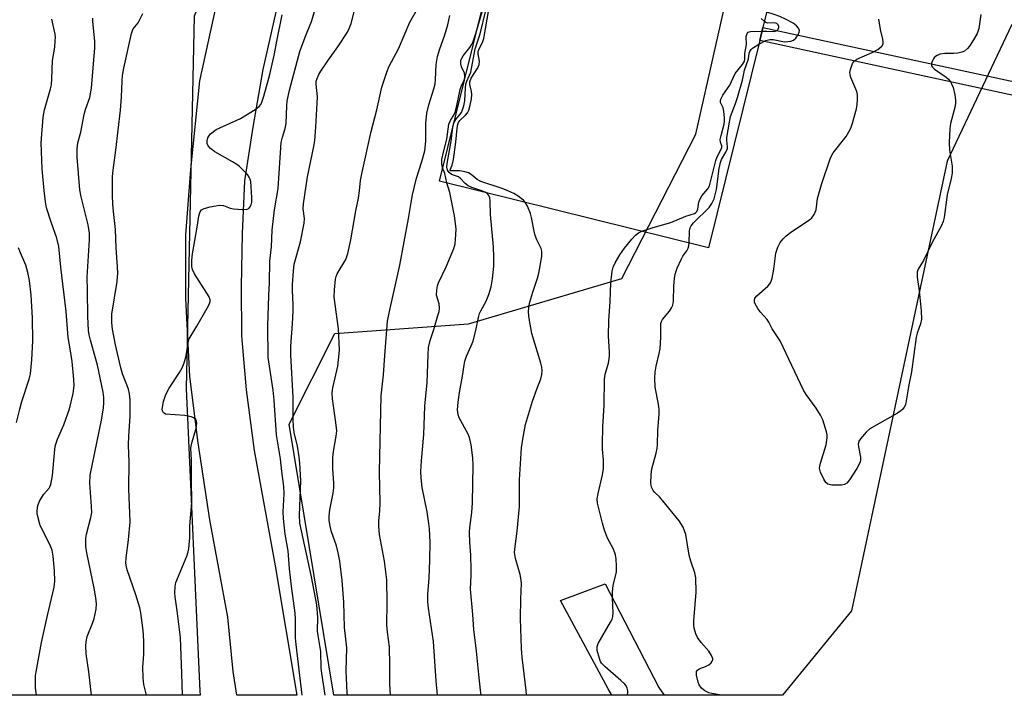
# Model space of a CAD drawing. Units: inches. Extents: x 1279762 to 1285762, y 509452 to 513452.
# Drawn here: x 1280960 to 1281231, y 509452 to 509638 of the extents above; entities that cross this region are included whole.
import ezdxf

# ---------------------------------------------------------------- set-up
doc = ezdxf.new("R2010")
doc.units = ezdxf.units.IN
doc.header["$MEASUREMENT"] = 0
for name, color, linetype in [('BLDG-Ruin', 8, 'Continuous'), ('NTRL-Trees', 3, 'Continuous'), ('TRANS-Driveway', 251, 'Continuous'), ('TRANS-Non Street Sidewalk', 7, 'Continuous'), ('Undefined', 1, 'Continuous')]:
    doc.layers.add(name, color=color, linetype=linetype)

msp = doc.modelspace()

# ---------------------------------------------------------------- linework, layer by layer
at = {"layer": 'BLDG-Ruin', "elevation": 370.99}
msp.add_lwpolyline([(1281163.82, 509632.43), (1281149.68, 509575.31), (1281075.52, 509593.67), (1281105.56, 509715.06), (1281179.73, 509696.71), (1281164.7, 509636.01)], close=True, dxfattribs=at)
at = {"layer": 'NTRL-Trees'}
for points in [[(1281233.07, 509954.95), (1281198, 509915.6), (1281184.06, 509899.97), (1281160.27, 509873.28), (1281141.83, 509852.58), (1281130.7, 509843.68), (1281112.9, 509824.76), (1281100.66, 509811.41), (1281100.1, 509808.75), (1281100.05, 509808.72), (1281048.44, 509731.3), (1281026.32, 509683.37), (1281007.89, 509639.14), (1281005.77, 509536.54), (1281009.52, 509453.09), (1281009.57, 509452), (1280863.17, 509452.01)], [(1281233.29, 509636.78), (1281215.48, 509599.19), (1281189.1, 509475.21), (1281170.07, 509451.98), (1281046.42, 509451.99), (1281034.13, 509526.65), (1281046.66, 509551.71), (1281083.59, 509554.34), (1281125.79, 509566.87), (1281146.23, 509606.61), (1281161.95, 509676.27), (1281165.29, 509690.16), (1281159.17, 509706.17), (1281102.13, 509718.19), (1281099.41, 509741.64), (1281107.87, 509769.8), (1281134.8, 509801.01), (1281176.78, 509822.37), (1281223.91, 509814.05), (1281255.21, 509802.1)]]:
    msp.add_lwpolyline(points, dxfattribs=at)
at = {"layer": 'TRANS-Driveway'}
msp.add_lwpolyline([(1281030.51, 509640.68), (1281026.89, 509624.43), (1281024.06, 509608.5), (1281021.82, 509593.72), (1281021.13, 509579.25), (1281020.89, 509564.6), (1281020.95, 509551.07), (1281022.24, 509536.18), (1281024.48, 509519.4), (1281030.3, 509487.67), (1281036.24, 509451.99), (1281019.73, 509451.99), (1281018.66, 509458.53), (1281017.22, 509473.49), (1281012.29, 509500.32), (1281009.01, 509521.52), (1281006.71, 509539.83), (1281005.65, 509561.34), (1281005.66, 509578.82), (1281007.01, 509596.84), (1281009.5, 509621.29), (1281014.27, 509643.07)], dxfattribs=at)
msp.add_lwpolyline([(1281136.05, 509454.11), (1281137.48, 509451.98), (1281123.06, 509451.99), (1281122.01, 509453.8), (1281108.89, 509478.1), (1281121.18, 509482.65)], close=True, dxfattribs=at)
at = {"layer": 'TRANS-Non Street Sidewalk'}
msp.add_lwpolyline([(1281336.32, 509595.4), (1281336.61, 509589.37), (1281330.08, 509591.79), (1281275.1, 509607.91), (1281240.1, 509615.92), (1281163.82, 509632.43), (1281164.7, 509636.01), (1281240.91, 509619.52), (1281276.03, 509611.48), (1281330.94, 509595.38), (1281333.53, 509594.75)], close=True, dxfattribs=at)
at = {"layer": 'Undefined'}
msp.add_line((1281079.2, 509608.54, 368), (1281079.48, 509609.7, 368), dxfattribs=at)
for points, elevation in [([(1281085.58, 509634.33), (1281087.05, 509639.39), (1281088.28, 509643.22), (1281089.08, 509647.21), (1281089.14, 509648.05), (1281089.09, 509648.5)], 366), ([(1281037.74, 509451.99), (1281036.03, 509465.95), (1281035.89, 509467.85), (1281035.84, 509472.85), (1281035.75, 509474.59), (1281034.77, 509482.05), (1281034.25, 509486.87), (1281033.82, 509491.79), (1281032.97, 509496.41), (1281032.54, 509500.68), (1281032.48, 509502.5), (1281032.71, 509507.52), (1281032.64, 509509.49), (1281032.05, 509513.69), (1281031.69, 509517.18), (1281030.6, 509523.78), (1281029.98, 509533.34), (1281029.71, 509536.1), (1281028.29, 509545.06), (1281028.25, 509553.77), (1281028.5, 509562.13), (1281028.69, 509565.64), (1281028.78, 509571.58), (1281029.21, 509575.55), (1281029.4, 509580.12), (1281030.08, 509585.71), (1281031.06, 509591.63), (1281031.94, 509604.31), (1281032.24, 509605.8), (1281033.02, 509608.16), (1281033.27, 509609.51), (1281033.44, 509614.41), (1281033.56, 509615.7), (1281034.23, 509618.72), (1281037.1, 509629.4), (1281038.52, 509633.34), (1281040.26, 509637.67), (1281042.67, 509645.64)], 358), ([(1280994.75, 509452), (1280994.05, 509454.99), (1280993.89, 509456.77), (1280993.79, 509459.75), (1280994.01, 509463.27), (1280994.03, 509466.51), (1280993.98, 509468.87), (1280993.8, 509470.61), (1280993.22, 509474.66), (1280992.94, 509476.08), (1280991.84, 509479.64), (1280989.48, 509486.51), (1280989.26, 509487.34), (1280989.12, 509488.42), (1280989.16, 509489.83), (1280989.83, 509494.78), (1280990.31, 509499.81), (1280989.92, 509508.91), (1280989.97, 509516.32), (1280989.8, 509520.93), (1280989.88, 509523.39), (1280990.25, 509528.87), (1280990.25, 509533.42), (1280990.12, 509535.01), (1280989.83, 509536.29), (1280988.19, 509540.55), (1280987.69, 509542.22), (1280986.28, 509548.58), (1280985.45, 509552.86), (1280985.22, 509554.59), (1280985.27, 509557.03), (1280986.67, 509565.97), (1280986.85, 509568.28), (1280986.79, 509570.03), (1280986.41, 509575.25), (1280986.27, 509580.32), (1280985.66, 509585.25), (1280985.48, 509587.29), (1280985.41, 509589.66), (1280985.44, 509594.92), (1280985.56, 509596.64), (1280986.38, 509602.23), (1280987.65, 509613.18), (1280987.89, 509616.79), (1280988.07, 509621.32), (1280988.21, 509622.76), (1280988.56, 509624.78), (1280990.64, 509634.35), (1280990.9, 509635.16), (1280991.14, 509635.63), (1280992.47, 509637.32), (1280993.81, 509639.84)], 354), ([(1281044.04, 509451.99), (1281043.08, 509458.05), (1281042.98, 509459.45), (1281042.87, 509464.05), (1281042.08, 509468.43), (1281041.94, 509469.61), (1281042.03, 509473.43), (1281041.71, 509476.93), (1281040.23, 509484.62), (1281037.07, 509499.44), (1281036.99, 509501.64), (1281037.3, 509511.07), (1281037.09, 509515.93), (1281036.91, 509517.66), (1281036.44, 509520.61), (1281035.52, 509524.39), (1281035.29, 509525.95), (1281035.2, 509527.96), (1281035.26, 509534.08), (1281034.53, 509545.78), (1281034.56, 509548.16), (1281035.06, 509554.37), (1281035.23, 509557.95), (1281035.23, 509559.62), (1281035.02, 509563.53), (1281035.04, 509565.19), (1281035.27, 509568.83), (1281035.51, 509570.8), (1281037.27, 509576.97), (1281038.26, 509582.1), (1281038.31, 509583.39), (1281037.94, 509586.03), (1281038.03, 509587.39), (1281039.2, 509594.83), (1281040.9, 509603.16), (1281041.18, 509604.86), (1281041.48, 509608.5), (1281041.87, 509615.16), (1281041.89, 509616.85), (1281041.54, 509620.41), (1281041.6, 509621.18), (1281041.8, 509621.98), (1281042.25, 509623.01), (1281042.85, 509623.99), (1281044.97, 509627.1), (1281047.52, 509630.62), (1281050.18, 509634.72), (1281050.68, 509635.75), (1281051.19, 509637.09), (1281052.08, 509640.65)], 360), ([(1281050.16, 509451.99), (1281050.06, 509452.62), (1281049.79, 509458.75), (1281050.05, 509465.09), (1281049.37, 509470.66), (1281049.23, 509477.68), (1281048.77, 509483.6), (1281048.06, 509488.93), (1281047.64, 509491.2), (1281047.14, 509493.13), (1281045.72, 509497.28), (1281045.29, 509499.03), (1281045.11, 509500.2), (1281045.13, 509501.34), (1281045.33, 509503.06), (1281046.25, 509507.66), (1281046.47, 509509.11), (1281046.46, 509510.56), (1281046.16, 509514.28), (1281046.19, 509517.44), (1281046.36, 509519.14), (1281047.08, 509523.36), (1281047.21, 509524.84), (1281047.02, 509527.18), (1281046.02, 509533.68), (1281045.96, 509535.28), (1281046.17, 509536.67), (1281047.5, 509542.69), (1281047.96, 509547.1), (1281047.75, 509552.95), (1281046.56, 509561.65), (1281046.61, 509563.71), (1281046.89, 509566.65), (1281047.08, 509567.42), (1281047.37, 509568.07), (1281049.75, 509572.04), (1281050.3, 509573.76), (1281051.11, 509577.46), (1281052.52, 509585.46), (1281053.26, 509589), (1281053.54, 509590.97), (1281053.8, 509593.79), (1281054.2, 509596.11), (1281056.69, 509607.33), (1281058.31, 509613.34), (1281059.62, 509619.51), (1281061.02, 509623.72), (1281061.66, 509625.37), (1281064.22, 509630.13), (1281067.35, 509637.44), (1281069.86, 509641.79)], 362), ([(1281099.17, 509587.82), (1281098.7, 509588.37), (1281098.09, 509588.91), (1281097.2, 509589.55), (1281096.06, 509590.22), (1281094.36, 509591.02), (1281092.81, 509591.63), (1281086.92, 509593.52), (1281085.91, 509594.08), (1281084.29, 509595.46), (1281083.59, 509595.92), (1281082.54, 509596.25), (1281081.12, 509596.46), (1281080, 509596.54), (1281078.68, 509596.52), (1281078.52, 509596.62), (1281078.51, 509596.74), (1281079.05, 509598.06), (1281079.41, 509599.63), (1281080.08, 509604.36), (1281080.42, 509608.23), (1281080.6, 509609.28), (1281080.8, 509609.8), (1281081.15, 509610.35), (1281082.73, 509611.84), (1281083.25, 509612.45), (1281083.61, 509613.22), (1281084.01, 509614.62), (1281084.4, 509616.34), (1281084.51, 509617.49), (1281084.38, 509618.38), (1281083.88, 509620.24), (1281083.89, 509621.03), (1281084.31, 509622), (1281086.15, 509624.85), (1281086.52, 509625.76), (1281086.56, 509626.75), (1281086.23, 509628.69), (1281086.24, 509629.42), (1281086.46, 509630.13), (1281087.4, 509631.9), (1281087.79, 509632.92), (1281089.17, 509640.94)], 370), ([(1281079.48, 509609.7), (1281080.02, 509610.66), (1281081.28, 509612.08), (1281081.58, 509612.53), (1281081.92, 509613.31), (1281082.25, 509614.4), (1281082.51, 509615.82), (1281082.7, 509619.27), (1281082.84, 509620.36), (1281083.1, 509621.19), (1281084.15, 509623.68), (1281085.41, 509630.1), (1281086.81, 509634.21), (1281088.33, 509640.71)], 368), ([(1281163.55, 509631.36), (1281165.52, 509632.4), (1281166.6, 509632.69), (1281167.49, 509632.65), (1281170.64, 509632.08), (1281171.53, 509632.09), (1281172.39, 509632.22), (1281173.16, 509632.54), (1281173.78, 509633.06), (1281174.4, 509633.96), (1281174.7, 509634.68), (1281174.75, 509635.15), (1281174.48, 509635.85), (1281173.96, 509636.48), (1281173.02, 509637.17), (1281170.93, 509638.33), (1281169.38, 509639.03), (1281167.81, 509639.6), (1281165.74, 509640.18)], 374), ([(1280964.46, 509452), (1280964.24, 509453.97), (1280964.17, 509456.25), (1280964.22, 509457.38), (1280964.38, 509458.48), (1280965.87, 509466.57), (1280967.46, 509474), (1280969.32, 509481.75), (1280969.49, 509483.46), (1280969.45, 509486.25), (1280969.05, 509490.32), (1280968.75, 509491.98), (1280968.14, 509493.54), (1280965.51, 509498.81), (1280964.81, 509501.24), (1280964.66, 509502.07), (1280964.63, 509502.9), (1280964.88, 509504.31), (1280965.37, 509505.66), (1280966.52, 509507.39), (1280967.95, 509509.01), (1280968.19, 509509.41), (1280968.44, 509510.07), (1280968.85, 509512.55), (1280969.39, 509518.74), (1280969.66, 509520.65), (1280970.24, 509522.52), (1280972.03, 509526.55), (1280973.61, 509530.93), (1280974.62, 509535.12), (1280974.82, 509537.3), (1280974.75, 509539.01), (1280974.29, 509543.94), (1280973.79, 509547.48), (1280973.22, 509550.6), (1280972.68, 509557.7), (1280971.14, 509569.98), (1280970.6, 509575.61), (1280970.07, 509577.97), (1280968.47, 509582.33), (1280967.26, 509586.27), (1280966.99, 509587.91), (1280966.61, 509591.09), (1280966.05, 509597.05), (1280965.78, 509604.2), (1280966.29, 509611.25), (1280966.66, 509613.3), (1280968.3, 509619.06), (1280968.56, 509620.2), (1280968.71, 509621.88), (1280968.88, 509626.89), (1280969.48, 509630.54), (1280969.66, 509632.23), (1280969.68, 509633.36), (1280969.59, 509634.17), (1280968.7, 509638.31)], 350), ([(1280979.65, 509452), (1280978.88, 509458.49), (1280978.17, 509463.45), (1280978.03, 509465.58), (1280978.14, 509466.73), (1280978.46, 509468.19), (1280980.03, 509472.02), (1280980.39, 509473.14), (1280980.92, 509475.75), (1280980.98, 509477.16), (1280980.84, 509478.83), (1280980.39, 509481.46), (1280978.37, 509491.22), (1280978.11, 509493), (1280978.05, 509494.14), (1280978.1, 509495.25), (1280978.28, 509496.36), (1280979.47, 509501), (1280979.68, 509502.35), (1280979.64, 509503.98), (1280979.14, 509510.45), (1280979.24, 509512.63), (1280982.4, 509527.78), (1280982.91, 509531.18), (1280983.01, 509532.61), (1280983, 509534.02), (1280982.85, 509535.55), (1280981.32, 509542.95), (1280979.33, 509549.82), (1280979, 509551.26), (1280978.81, 509552.52), (1280978.61, 509556.39), (1280978.57, 509563.54), (1280978.47, 509567.19), (1280979.05, 509577.45), (1280979.06, 509579.33), (1280978.71, 509581.63), (1280976.79, 509589.35), (1280976.38, 509591.3), (1280975.66, 509600.27), (1280975.65, 509602.56), (1280975.84, 509604.23), (1280976.72, 509607.16), (1280977.62, 509612.06), (1280978, 509613.36), (1280979.17, 509616.68), (1280979.66, 509619.28), (1280980.57, 509630.36), (1280980.53, 509632.11), (1280979.98, 509637.7), (1280980.03, 509638.56)], 352), ([(1281000, 509534.55), (1281000.46, 509535.59), (1281001.03, 509536.61), (1281003.88, 509540.94), (1281004.63, 509542.23), (1281005.14, 509543.56), (1281005.7, 509545.48), (1281006.27, 509549.11), (1281006.59, 509550.18), (1281008.69, 509553.69), (1281011.51, 509558.65), (1281012.06, 509559.69), (1281012.31, 509560.47), (1281012.3, 509560.98), (1281012.02, 509561.73), (1281008.04, 509568.15), (1281007.49, 509569.33), (1281007.32, 509570.13), (1281007.28, 509571.86), (1281007.43, 509573.62), (1281008.74, 509580.93), (1281009.22, 509584.03), (1281009.49, 509585.02), (1281009.98, 509585.77), (1281010.67, 509586.14), (1281012.33, 509586.56), (1281014.91, 509587.01), (1281016.02, 509586.94), (1281017.87, 509586.22), (1281018.73, 509586.02), (1281021.13, 509585.85), (1281022.54, 509585.94), (1281023, 509586.13), (1281023.3, 509586.44), (1281023.6, 509587.09), (1281023.79, 509587.83), (1281023.84, 509589.12), (1281023.53, 509593.52), (1281023.4, 509594.17), (1281023.1, 509594.78), (1281022.59, 509595.44), (1281021.42, 509596.7), (1281020.4, 509597.7), (1281019.73, 509598.24), (1281018.49, 509599.02), (1281013.63, 509601.77), (1281012.47, 509602.61), (1281011.81, 509603.38), (1281011.5, 509604.02), (1281011.49, 509604.8), (1281011.69, 509605.58), (1281011.93, 509606.06), (1281012.46, 509606.67), (1281014.02, 509607.84), (1281020.74, 509610.95), (1281024.74, 509613.36), (1281025.86, 509614.24), (1281026.27, 509614.8), (1281026.59, 509615.46), (1281027.12, 509617.11), (1281028.75, 509623), (1281030.07, 509628.69), (1281030.7, 509632.23), (1281032.23, 509639.47)], 356), ([(1281062.05, 509451.99), (1281061.89, 509455.18), (1281061.87, 509460.28), (1281061.73, 509465.33), (1281061.22, 509469.42), (1281061.05, 509471.42), (1281061.14, 509477.49), (1281061.03, 509483.77), (1281060.41, 509488.91), (1281059.01, 509496.25), (1281058.84, 509498.6), (1281058.85, 509500.09), (1281059.1, 509502.74), (1281059.18, 509505.04), (1281058.98, 509513.57), (1281059.5, 509534.5), (1281060.13, 509540.31), (1281060.46, 509545.64), (1281061.24, 509555.03), (1281061.75, 509557.73), (1281064.6, 509570.54), (1281066.98, 509583.34), (1281067.7, 509587.81), (1281068.1, 509589.84), (1281069.19, 509594.5), (1281070.71, 509599.05), (1281071.5, 509602.02), (1281071.75, 509604.67), (1281071.75, 509609.51), (1281072.06, 509612.42), (1281072.58, 509614.69), (1281074.02, 509619.09), (1281074.37, 509620.46), (1281074.48, 509621.61), (1281074.65, 509625.82), (1281075, 509627.97), (1281075.66, 509630.14), (1281076.97, 509633.73), (1281077.83, 509636.73), (1281078.36, 509639.31)], 364), ([(1281224.73, 509639.56), (1281224.21, 509635.72), (1281223.77, 509634.33), (1281222.78, 509632.56), (1281221.69, 509630.84), (1281221.13, 509630.19), (1281220.24, 509629.5), (1281219.49, 509629.15), (1281218.43, 509628.93), (1281217.33, 509628.84), (1281214.86, 509628.82), (1281213.49, 509628.6), (1281212.69, 509628.27), (1281212.02, 509627.78), (1281211.69, 509627.36), (1281211.33, 509626.64), (1281211.18, 509626.15), (1281211.14, 509625.68), (1281211.17, 509625.46), (1281211.42, 509625.05), (1281212.03, 509624.51), (1281215.2, 509622.32), (1281215.84, 509621.73), (1281216.37, 509621.03), (1281216.81, 509620.27), (1281217.14, 509619.46), (1281217.6, 509617.43), (1281217.8, 509615.97), (1281217.79, 509615.1), (1281217.56, 509613.98), (1281216.39, 509609.52), (1281216.24, 509608.07), (1281216.06, 509604.26), (1281216.12, 509602.21), (1281216.83, 509597.81), (1281216.85, 509595.81), (1281216.59, 509594.39), (1281215.51, 509589.84), (1281214.65, 509583.65), (1281214.38, 509582.55), (1281213.9, 509581.47), (1281211.4, 509576.73), (1281208.96, 509571.76), (1281207.54, 509569.38), (1281207.25, 509568.54), (1281207.26, 509567.17), (1281207.79, 509563.41), (1281208.3, 509557.89), (1281208.38, 509555.58), (1281208.11, 509554.31), (1281207.25, 509551.77), (1281206.97, 509550.62), (1281205.7, 509541.13), (1281204.94, 509537.51), (1281204.14, 509532.59), (1281203.97, 509532.04), (1281203.64, 509531.36), (1281203.19, 509530.77), (1281202.76, 509530.39), (1281201.76, 509529.75), (1281194.22, 509525.41), (1281193.12, 509524.46), (1281191.63, 509522.67), (1281191.18, 509521.97), (1281190.96, 509521.22), (1281191.02, 509520.41), (1281191.6, 509517.61), (1281191.61, 509516.8), (1281191.5, 509516.27), (1281191.16, 509515.5), (1281190.57, 509514.51), (1281188.55, 509511.31), (1281187.87, 509510.44), (1281187.22, 509510.02), (1281186.4, 509509.88), (1281183.72, 509509.91), (1281182.63, 509510.13), (1281182.03, 509510.6), (1281181.45, 509511.56), (1281180.61, 509513.45), (1281180.34, 509514.55), (1281180.37, 509515.11), (1281180.55, 509515.95), (1281182.14, 509521.03), (1281182.45, 509522.96), (1281182.42, 509523.78), (1281182.26, 509524.6), (1281181.23, 509527.85), (1281180.58, 509529.13), (1281179.36, 509531.1), (1281176.67, 509534.84), (1281175.9, 509536.05), (1281169.5, 509549.66), (1281167.22, 509552.93), (1281166.33, 509554.8), (1281165.92, 509555.51), (1281163.97, 509557.62), (1281163.28, 509558.55), (1281162.59, 509559.81), (1281162.41, 509560.32), (1281162.37, 509560.78), (1281162.51, 509561.37), (1281162.99, 509562.03), (1281166.08, 509564.69), (1281166.61, 509565.33), (1281166.87, 509565.81), (1281167.21, 509566.88), (1281167.72, 509569.4), (1281168.28, 509573.85), (1281168.81, 509575.48), (1281169.46, 509576.72), (1281170.3, 509577.8), (1281171.07, 509578.59), (1281172.65, 509579.75), (1281177.52, 509582.98), (1281178.16, 509583.55), (1281178.8, 509584.45), (1281179.34, 509585.72), (1281179.78, 509588.86), (1281180.83, 509592.74), (1281183.29, 509600.05), (1281184.11, 509601.46), (1281187.61, 509606), (1281188.4, 509607.21), (1281188.92, 509608.24), (1281189.37, 509609.63), (1281190.47, 509613.61), (1281190.69, 509614.75), (1281190.79, 509616.14), (1281190.75, 509617.52), (1281190.57, 509618.35), (1281188.98, 509622.17), (1281188.71, 509623.08), (1281188.68, 509623.59), (1281188.84, 509624.43), (1281189.44, 509626.08), (1281189.91, 509626.78), (1281190.56, 509627.26), (1281194.82, 509629.07), (1281196.36, 509629.91), (1281197.47, 509630.8), (1281197.82, 509631.45), (1281197.86, 509631.94), (1281197.78, 509632.74), (1281197.13, 509635.41), (1281196.7, 509638.3)], 376), ([(1281165.1, 509637.62), (1281164.25, 509638.48)], 372), ([(1281164.45, 509635), (1281165.76, 509635.02), (1281167.89, 509634.91), (1281168.35, 509635.04), (1281168.74, 509635.3), (1281169.06, 509635.86), (1281169.06, 509636.28), (1281168.93, 509636.68), (1281168.5, 509637.09), (1281167.88, 509637.24), (1281166.08, 509637.14), (1281165.49, 509637.34), (1281165.1, 509637.62)], 372), ([(1281131.37, 509579.85), (1281134.43, 509580.85), (1281139.35, 509582.24), (1281143.42, 509584.01), (1281145.88, 509584.76), (1281146.25, 509584.97), (1281146.5, 509585.25), (1281146.77, 509585.95), (1281147.06, 509587.85), (1281147.29, 509588.64), (1281147.87, 509589.57), (1281149.48, 509591.51), (1281149.96, 509592.36), (1281151.69, 509599.3), (1281152.12, 509600.36), (1281153.14, 509602.29), (1281153.37, 509602.93), (1281153.38, 509603.42), (1281152.97, 509604.41), (1281152.95, 509605.15), (1281153.18, 509606.23), (1281154.02, 509609.32), (1281154.15, 509610.19), (1281154.16, 509611.02), (1281153.96, 509612.96), (1281153.73, 509613.82), (1281153.04, 509615.36), (1281152.98, 509615.76), (1281153.07, 509616.22), (1281153.7, 509617.36), (1281155.62, 509620.06), (1281157.07, 509623.27), (1281159.09, 509625.79), (1281159.65, 509626.74), (1281159.74, 509627.26), (1281159.74, 509628.8), (1281160.15, 509631.33), (1281160.11, 509633.5), (1281160.36, 509634.36), (1281160.61, 509634.67), (1281161.28, 509634.92), (1281164.45, 509635)], 372), ([(1281076.42, 509597.33), (1281076.17, 509598.48), (1281076.23, 509599.62), (1281076.66, 509601.67), (1281077.56, 509605.26), (1281078.15, 509609.32), (1281078.55, 509610.37), (1281079.57, 509611.99), (1281079.89, 509612.68), (1281080.25, 509614.06), (1281081.22, 509618.89), (1281081.51, 509619.75), (1281082.33, 509621.45), (1281082.54, 509622.14), (1281082.56, 509622.59), (1281082.41, 509623.37), (1281081.66, 509625.18), (1281081.42, 509625.96), (1281081.39, 509626.49), (1281081.47, 509627.01), (1281081.68, 509627.5), (1281082.11, 509628.19), (1281083.92, 509630.48), (1281084.4, 509631.21), (1281084.84, 509632.17), (1281085.58, 509634.33)], 366), ([(1281144.4, 509576.62), (1281144.5, 509579.96), (1281144.67, 509580.8), (1281144.9, 509581.3), (1281145.54, 509582.14), (1281149.86, 509586.39), (1281150.64, 509587.47), (1281151.24, 509588.77), (1281151.92, 509591.34), (1281152.67, 509597.14), (1281152.98, 509598.77), (1281153.32, 509599.66), (1281154.52, 509601.66), (1281154.91, 509602.61), (1281154.95, 509603.11), (1281154.78, 509604.94), (1281154.8, 509605.72), (1281155.46, 509609.94), (1281155.81, 509611.47), (1281157.19, 509615.01), (1281157.73, 509616.71), (1281159.09, 509621.52), (1281159.67, 509624.26), (1281160.76, 509627.32), (1281160.94, 509628.92), (1281161.07, 509629.41), (1281161.42, 509629.94), (1281161.81, 509630.29), (1281163.55, 509631.36)], 374), ([(1281088.35, 509590.49), (1281087.18, 509590.99), (1281084.5, 509591.92), (1281083.49, 509592.38), (1281082.67, 509593.01), (1281081.29, 509594.49), (1281080.78, 509594.8), (1281078.84, 509595.51), (1281078.22, 509596), (1281077.78, 509596.64), (1281077.58, 509597.51), (1281077.63, 509598.54), (1281078.76, 509604.66), (1281079.2, 509608.54)], 368), ([(1281077.59, 509593.16), (1281077.01, 509595.73), (1281076.42, 509597.33)], 366), ([(1281074.98, 509451.99), (1281074.65, 509455.93), (1281073.89, 509466.81), (1281072.55, 509476.01), (1281072.37, 509477.75), (1281072.37, 509479.74), (1281072.7, 509484.24), (1281072.89, 509489.22), (1281072.94, 509494.06), (1281072.79, 509497.83), (1281072.63, 509499.29), (1281072.11, 509502.53), (1281070.78, 509509.21), (1281070.48, 509511.87), (1281070.4, 509513.64), (1281070.55, 509516.57), (1281071.25, 509523.87), (1281071.55, 509531.66), (1281072.2, 509538.15), (1281072.42, 509545.79), (1281072.56, 509547.83), (1281072.95, 509549.71), (1281073.99, 509552.8), (1281075.13, 509556.6), (1281075.44, 509557.75), (1281075.58, 509558.62), (1281075.46, 509559.81), (1281074.74, 509562.22), (1281074.8, 509563.66), (1281075.03, 509564.81), (1281075.3, 509565.63), (1281077.38, 509570.03), (1281079.48, 509575.06), (1281079.84, 509576.34), (1281079.99, 509577.51), (1281080.15, 509580.47), (1281079.71, 509584.1), (1281078.38, 509590.55), (1281077.59, 509593.16)], 366), ([(1280959, 509527.17), (1280959.85, 509530.8), (1280960.47, 509532.98), (1280962.47, 509539.12), (1280962.8, 509540.52), (1280963.2, 509544.44), (1280963.42, 509549.64), (1280963.33, 509555.99), (1280963.01, 509562.26), (1280962.53, 509566.27), (1280962.1, 509568.52), (1280961.5, 509570.46), (1280960.02, 509573.91), (1280959.54, 509575.24)], 348), ([(1281000, 509529.49), (1280999.62, 509529.71), (1280999.28, 509530.1), (1280999.16, 509530.38), (1280999.13, 509530.79), (1280999.47, 509532.97), (1281000, 509534.55)], 356), ([(1281004.67, 509452), (1281004.54, 509457.98), (1281004.16, 509467.92), (1281003.25, 509475.27), (1281002.65, 509479.1), (1281002.57, 509480.25), (1281002.66, 509481.93), (1281002.87, 509483.02), (1281005.92, 509490.34), (1281006.28, 509491.47), (1281006.44, 509492.34), (1281006.69, 509495.33), (1281006.77, 509498.71), (1281007.27, 509505.11), (1281007.17, 509511.56), (1281007.22, 509516.77), (1281007.01, 509520.14), (1281007.27, 509521.52), (1281008.46, 509525.46), (1281008.65, 509526.84), (1281008.57, 509527.59), (1281008.39, 509528.01), (1281007.82, 509528.43), (1281007.06, 509528.72), (1281005.39, 509529.09), (1281000, 509529.49)], 356)]:
    msp.add_lwpolyline(points, dxfattribs=dict(at, elevation=elevation))
for points in [[(1281087.05, 509451.99, 368), (1281086.84, 509453.38, 368), (1281086.36, 509457.73, 368), (1281085.79, 509464.17, 368), (1281084.98, 509470.12, 368), (1281084.73, 509474.27, 368), (1281084.1, 509481.27, 368), (1281084.31, 509485.11, 368), (1281084.31, 509486.55, 368), (1281084.19, 509490.6, 368), (1281083.9, 509494.22, 368), (1281083.83, 509496.8, 368), (1281083.93, 509498.24, 368), (1281084.44, 509502.31, 368), (1281084.65, 509504.98, 368), (1281084.79, 509515.43, 368), (1281084.75, 509517.45, 368), (1281084.24, 509521, 368), (1281083.82, 509523.04, 368), (1281083.37, 509524.12, 368), (1281080.99, 509528.39, 368), (1281080.67, 509529.39, 368), (1281080.54, 509530.68, 368), (1281080.7, 509532.71, 368), (1281081.06, 509535.44, 368), (1281081.91, 509539.91, 368), (1281082.34, 509542.98, 368), (1281082.57, 509544.08, 368), (1281083.04, 509545.4, 368), (1281084.31, 509548.24, 368), (1281084.79, 509549.58, 368), (1281085.69, 509552.93, 368), (1281086.29, 509556.07, 368), (1281086.61, 509557.14, 368), (1281086.96, 509557.92, 368), (1281088.42, 509560.54, 368), (1281089.19, 509562.39, 368), (1281089.77, 509564.54, 368), (1281090.18, 509566.73, 368), (1281090.56, 509570.18, 368), (1281090.57, 509572.73, 368), (1281090.43, 509575.58, 368), (1281089.64, 509584.43, 368), (1281089.55, 509588.25, 368), (1281089.43, 509589.02, 368), (1281089.18, 509589.72, 368), (1281088.91, 509590.09, 368), (1281088.35, 509590.49, 368)], [(1281099.56, 509451.99, 370), (1281099.45, 509453.32, 370), (1281098.35, 509462.46, 370), (1281098.19, 509464.88, 370), (1281097.87, 509473.12, 370), (1281097.99, 509478.46, 370), (1281098.18, 509482.91, 370), (1281098.01, 509484.21, 370), (1281097.78, 509485.24, 370), (1281096.46, 509489.7, 370), (1281096.27, 509491.36, 370), (1281096.39, 509493, 370), (1281097, 509497.25, 370), (1281097.58, 509504.03, 370), (1281097.63, 509505.49, 370), (1281097.58, 509511.31, 370), (1281098.18, 509520.21, 370), (1281098.48, 509522.55, 370), (1281099.23, 509526.61, 370), (1281101.16, 509532.99, 370), (1281102.36, 509536.34, 370), (1281103.5, 509539.2, 370), (1281103.75, 509540.35, 370), (1281103.85, 509541.52, 370), (1281103.76, 509542.39, 370), (1281103.47, 509543.53, 370), (1281101.03, 509551.7, 370), (1281100.24, 509555.8, 370), (1281100.08, 509557.53, 370), (1281100.17, 509558.94, 370), (1281100.44, 509560.34, 370), (1281101.25, 509563.1, 370), (1281102.54, 509566.9, 370), (1281102.91, 509568.3, 370), (1281103.74, 509572.91, 370), (1281103.78, 509574.32, 370), (1281103.55, 509575.12, 370), (1281102.42, 509577.46, 370), (1281101.93, 509578.7, 370), (1281101.64, 509579.84, 370), (1281100.93, 509583.6, 370), (1281100.63, 509584.71, 370), (1281099.77, 509586.77, 370), (1281099.17, 509587.82, 370)], [(1281127.21, 509451.98, 372), (1281127.34, 509452.2, 372), (1281127.48, 509452.69, 372), (1281127.5, 509453.18, 372), (1281127.33, 509453.92, 372), (1281126.99, 509454.61, 372), (1281126.63, 509455.06, 372), (1281125.55, 509456.09, 372), (1281121.25, 509459.8, 372), (1281120.23, 509460.85, 372), (1281119.93, 509461.33, 372), (1281119.62, 509462.11, 372), (1281119.06, 509464.32, 372), (1281119, 509465.41, 372), (1281119.26, 509466.21, 372), (1281122.73, 509472.14, 372), (1281123.12, 509472.94, 372), (1281123.33, 509473.65, 372), (1281123.43, 509474.73, 372), (1281123.2, 509478.74, 372), (1281123.24, 509480.5, 372), (1281123.47, 509482.26, 372), (1281124.32, 509486.04, 372), (1281124.39, 509487.52, 372), (1281124.29, 509489.59, 372), (1281124.08, 509490.72, 372), (1281123.48, 509492.24, 372), (1281121.87, 509495.31, 372), (1281121.06, 509497.49, 372), (1281120.45, 509499.44, 372), (1281119.44, 509503.49, 372), (1281119.13, 509504.94, 372), (1281119.05, 509506.1, 372), (1281119.26, 509507.54, 372), (1281120.52, 509512.75, 372), (1281120.76, 509514.51, 372), (1281120.8, 509516.88, 372), (1281120.47, 509519.81, 372), (1281120.44, 509521.25, 372), (1281120.56, 509525.88, 372), (1281120.94, 509531.89, 372), (1281121.01, 509539.08, 372), (1281121.23, 509540.49, 372), (1281122.18, 509543.5, 372), (1281122.45, 509545.43, 372), (1281122.45, 509546.58, 372), (1281122.16, 509550.95, 372), (1281122.2, 509555.22, 372), (1281122.63, 509560.5, 372), (1281122.79, 509565.67, 372), (1281123.13, 509568.89, 372), (1281123.41, 509569.95, 372), (1281123.96, 509571.14, 372), (1281125.28, 509573.32, 372), (1281126.54, 509575.2, 372), (1281128.57, 509577.67, 372), (1281129.54, 509578.73, 372), (1281130.4, 509579.38, 372), (1281131.37, 509579.85, 372)], [(1281153.25, 509451.98, 374), (1281150.66, 509452.46, 374), (1281149.84, 509452.69, 374), (1281148.67, 509453.25, 374), (1281147.8, 509453.98, 374), (1281147.12, 509454.87, 374), (1281146.81, 509455.64, 374), (1281146.41, 509457.56, 374), (1281146.43, 509458.55, 374), (1281146.63, 509458.92, 374), (1281147.15, 509459.31, 374), (1281148.86, 509459.88, 374), (1281149.82, 509460.42, 374), (1281150.42, 509460.97, 374), (1281150.72, 509461.37, 374), (1281150.89, 509461.79, 374), (1281150.89, 509462.02, 374), (1281150.54, 509462.96, 374), (1281149.78, 509464.16, 374), (1281147.72, 509466.5, 374), (1281146.7, 509467.92, 374), (1281146.24, 509468.93, 374), (1281145.79, 509470.5, 374), (1281145.66, 509471.31, 374), (1281145.66, 509472.48, 374), (1281146.3, 509480.44, 374), (1281146.17, 509484.31, 374), (1281145.92, 509485.73, 374), (1281144.87, 509488.94, 374), (1281144.41, 509490.58, 374), (1281143.43, 509496.31, 374), (1281143.12, 509497.34, 374), (1281142.71, 509498.31, 374), (1281141.59, 509500.02, 374), (1281137.13, 509505.58, 374), (1281136.16, 509506.64, 374), (1281134.89, 509507.82, 374), (1281134.41, 509508.43, 374), (1281133.96, 509509.32, 374), (1281133.82, 509510.41, 374), (1281133.89, 509512.7, 374), (1281134.05, 509514.4, 374), (1281135.24, 509518.66, 374), (1281135.55, 509520.1, 374), (1281135.65, 509520.97, 374), (1281135.77, 509525.08, 374), (1281136.08, 509529.39, 374), (1281136.09, 509530.77, 374), (1281135.94, 509532.16, 374), (1281135.02, 509536.87, 374), (1281134.87, 509539.35, 374), (1281135.01, 509541.03, 374), (1281135.25, 509542.69, 374), (1281136.11, 509546.14, 374), (1281136.36, 509547.49, 374), (1281136.58, 509550.66, 374), (1281136.61, 509554.47, 374), (1281136.72, 509554.96, 374), (1281136.98, 509555.55, 374), (1281138.92, 509557.82, 374), (1281139.54, 509558.75, 374), (1281139.88, 509559.48, 374), (1281140.05, 509560.62, 374), (1281140.14, 509564.79, 374), (1281140.34, 509566.85, 374), (1281140.53, 509568.01, 374), (1281141.09, 509569.63, 374), (1281142.22, 509572.27, 374), (1281142.66, 509573.02, 374), (1281143.69, 509574.46, 374), (1281144.09, 509575.18, 374), (1281144.3, 509575.87, 374), (1281144.4, 509576.62, 374)]]:
    msp.add_polyline3d(points, dxfattribs=at)

doc.saveas('drawing.dxf')
